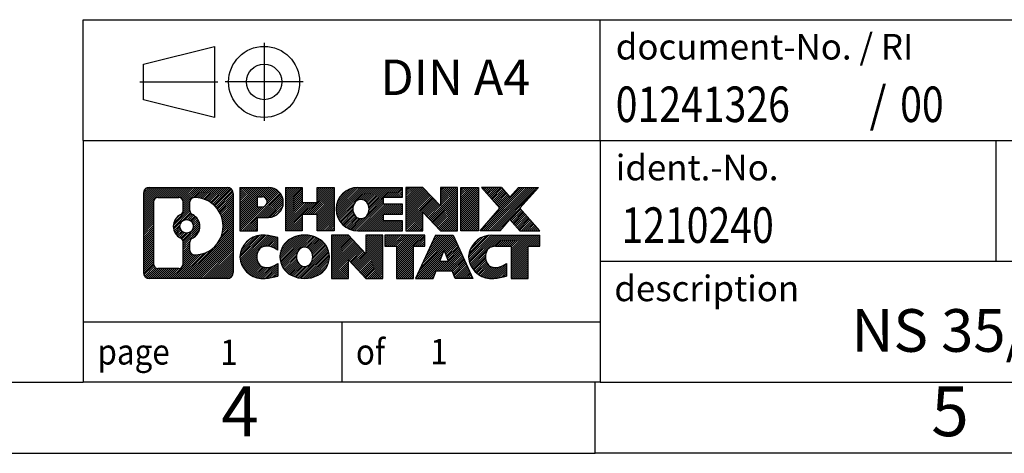
# Model space of a CAD drawing. Units: millimetres. Extents: x -3680 to -3383, y -1826 to -1616.
# Drawn here: x -3522 to -3453, y -1826 to -1796 of the extents above; entities that cross this region are included whole.
import ezdxf

# ---------------------------------------------------------------- set-up
doc = ezdxf.new("R2010")
doc.units = ezdxf.units.MM
doc.linetypes.add('DOT_CENTER', pattern=[14, 12, -1, 0, -1])
doc.linetypes.add('PHANTOM', pattern=[13, 10, -1, 0, -1, 0, -1])
doc.layers.add('1', color=7, linetype='Continuous')
doc.styles.add('CONVERTER_11', font='txt.shx', dxfattribs={"width": 0.9})
doc.styles.add('CONVERTER_12', font='txt.shx', dxfattribs={"width": 0.81})
doc.styles.add('CONVERTER_14', font='txt.shx', dxfattribs={"width": 0.855})
pattern_1 = [(45, (0, 0), (-0.0707106781186548, 0.0707106781186548), [])]

# ---------------------------------------------------------------- blocks, each defined once
blk = doc.blocks.new('_rahmen', base_point=(-3388.22022407319, -1826.28929592952))
at = {"layer": '1', "linetype": 'Continuous'}
h = blk.add_hatch(dxfattribs=at)
h.set_pattern_fill('_USER', color=2, scale=0.1, angle=45, pattern_type=0)
h.set_pattern_definition(pattern_1)
edge = h.paths.add_edge_path()
edge.add_line((-3507.206572391894, -1808.00704054492), (-3507.206572391894, -1813.57155131412))
edge.add_arc((-3507.630817007278, -1813.57155131412), 0.4242446153841684, 270, 360, ccw=False)
edge.add_line((-3507.630817007278, -1813.995795929504), (-3513.104129097994, -1813.995795929504))
edge.add_arc((-3513.104129097994, -1813.57155131412), 0.4242446153830315, 180, 270, ccw=False)
edge.add_line((-3513.528373713377, -1813.57155131412), (-3513.528373713377, -1808.00704054492))
edge.add_arc((-3513.104129097994, -1808.00704054492), 0.4242446153830315, 90, 180, ccw=False)
edge.add_line((-3513.104129097994, -1807.582795929537), (-3507.630817007278, -1807.582795929537))
edge.add_arc((-3507.630817007278, -1808.00704054492), 0.424244615383941, 0, 90, ccw=False)
edge = h.paths.add_edge_path(flags=16)
edge.add_arc((-3510.484543447477, -1810.325922773276), 0.4709789327789622, 0, 360)
edge = h.paths.add_edge_path(flags=16)
edge.add_arc((-3509.934685734716, -1811.435064373244), 0.3157169230758339, 115.3740086783492, 180)
edge.add_line((-3510.250402657793, -1811.435064373244), (-3510.250402657793, -1812.016915779939))
edge.add_arc((-3509.934685734716, -1812.016915779939), 0.3157169230771615, 180, 269.8110329575212)
edge.add_arc((-3509.929069599406, -1810.31408083237), 2.018561131933151, 269.8110329575971, 450.1889670424029)
edge.add_arc((-3509.934685734716, -1808.611245884801), 0.3157169230762404, 90.18896704247877, 180)
edge.add_line((-3510.250402657793, -1808.611245884801), (-3510.250402657793, -1809.216781173308))
edge.add_arc((-3509.934685734716, -1809.216781173308), 0.3157169230771615, 180, 244.6259913217392)
edge.add_arc((-3510.460728432804, -1810.325922773276), 0.9118481501447552, -64.62599132179668, 64.62599132177229, ccw=False)
edge = h.paths.add_edge_path(flags=16)
edge.add_arc((-3512.510234421248, -1812.96752345087), 0.315716923076252, 180, 270)
edge.add_line((-3512.510234421248, -1813.283240373947), (-3511.034401160238, -1813.283240373947))
edge.add_arc((-3511.034401160238, -1812.96752345087), 0.3157169230769341, 270, 360)
edge.add_line((-3510.718684237162, -1812.96752345087), (-3510.718684237162, -1811.436752519338))
edge.add_arc((-3511.034401160238, -1811.436752519338), 0.3157169230757972, 0, 64.80558935149654)
edge.add_arc((-3510.511816712663, -1810.325922773276), 0.9118975235582061, 115.1944106485443, 244.8055893514557, ccw=False)
edge.add_arc((-3511.034401160238, -1809.215093027214), 0.3157169230754154, 295.1944106484859, 360)
edge.add_line((-3510.718684237162, -1809.215093027214), (-3510.718684237162, -1808.611068408153))
edge.add_arc((-3511.034401160238, -1808.611068408153), 0.3157169230757972, 0, 90)
edge.add_line((-3511.034401160238, -1808.295351485077), (-3512.510234421248, -1808.295351485077))
edge.add_arc((-3512.510234421248, -1808.611068408153), 0.3157169230760246, 90, 180)
edge.add_line((-3512.825951344324, -1808.611068408153), (-3512.825951344324, -1812.96752345087))
h = blk.add_hatch(dxfattribs=at)
h.set_pattern_fill('_USER', color=2, scale=0.1, angle=45, pattern_type=0)
h.set_pattern_definition(pattern_1)
edge = h.paths.add_edge_path()
edge.add_line((-3507.206572391894, -1808.00704054492), (-3507.206572391894, -1813.57155131412))
edge.add_arc((-3507.630817007278, -1813.57155131412), 0.4242446153841684, 270, 360, ccw=False)
edge.add_line((-3507.630817007278, -1813.995795929504), (-3513.104129097994, -1813.995795929504))
edge.add_arc((-3513.104129097994, -1813.57155131412), 0.4242446153830315, 180, 270, ccw=False)
edge.add_line((-3513.528373713377, -1813.57155131412), (-3513.528373713377, -1808.00704054492))
edge.add_arc((-3513.104129097994, -1808.00704054492), 0.4242446153830315, 90, 180, ccw=False)
edge.add_line((-3513.104129097994, -1807.582795929537), (-3507.630817007278, -1807.582795929537))
edge.add_arc((-3507.630817007278, -1808.00704054492), 0.424244615383941, 0, 90, ccw=False)
edge = h.paths.add_edge_path(flags=16)
edge.add_arc((-3510.484543447477, -1810.325922773276), 0.4709789327789622, 0, 360)
edge = h.paths.add_edge_path(flags=16)
edge.add_arc((-3509.934685734716, -1811.435064373244), 0.3157169230758339, 115.3740086783492, 180)
edge.add_line((-3510.250402657793, -1811.435064373244), (-3510.250402657793, -1812.016915779939))
edge.add_arc((-3509.934685734716, -1812.016915779939), 0.3157169230771615, 180, 269.8110329575212)
edge.add_arc((-3509.929069599406, -1810.31408083237), 2.018561131933151, 269.8110329575971, 450.1889670424029)
edge.add_arc((-3509.934685734716, -1808.611245884801), 0.3157169230762404, 90.18896704247877, 180)
edge.add_line((-3510.250402657793, -1808.611245884801), (-3510.250402657793, -1809.216781173308))
edge.add_arc((-3509.934685734716, -1809.216781173308), 0.3157169230771615, 180, 244.6259913217392)
edge.add_arc((-3510.460728432804, -1810.325922773276), 0.9118481501447552, -64.62599132179668, 64.62599132177229, ccw=False)
edge = h.paths.add_edge_path(flags=16)
edge.add_arc((-3512.510234421248, -1812.96752345087), 0.315716923076252, 180, 270)
edge.add_line((-3512.510234421248, -1813.283240373947), (-3511.034401160238, -1813.283240373947))
edge.add_arc((-3511.034401160238, -1812.96752345087), 0.3157169230769341, 270, 360)
edge.add_line((-3510.718684237162, -1812.96752345087), (-3510.718684237162, -1811.436752519338))
edge.add_arc((-3511.034401160238, -1811.436752519338), 0.3157169230757972, 0, 64.80558935149654)
edge.add_arc((-3510.511816712663, -1810.325922773276), 0.9118975235582061, 115.1944106485443, 244.8055893514557, ccw=False)
edge.add_arc((-3511.034401160238, -1809.215093027214), 0.3157169230754154, 295.1944106484859, 360)
edge.add_line((-3510.718684237162, -1809.215093027214), (-3510.718684237162, -1808.611068408153))
edge.add_arc((-3511.034401160238, -1808.611068408153), 0.3157169230757972, 0, 90)
edge.add_line((-3511.034401160238, -1808.295351485077), (-3512.510234421248, -1808.295351485077))
edge.add_arc((-3512.510234421248, -1808.611068408153), 0.3157169230760246, 90, 180)
edge.add_line((-3512.825951344324, -1808.611068408153), (-3512.825951344324, -1812.96752345087))
h = blk.add_hatch(dxfattribs=at)
h.set_pattern_fill('_USER', color=2, scale=0.1, angle=45, pattern_type=0)
h.set_pattern_definition(pattern_1)
edge = h.paths.add_edge_path()
edge.add_line((-3504.730183312993, -1809.693527212186), (-3505.488950900773, -1809.693527212186))
edge.add_line((-3505.488950900773, -1809.693527212186), (-3505.488950900773, -1810.63660545333))
edge.add_line((-3505.488950900773, -1810.63660545333), (-3506.729455311027, -1810.63660545333))
edge.add_line((-3506.729455311027, -1810.63660545333), (-3506.729455311027, -1807.582795929518))
edge.add_line((-3506.729455311027, -1807.582795929518), (-3504.730183312993, -1807.582795929518))
edge.add_arc((-3504.730183312993, -1808.638161570852), 1.055365641333992, -90, 90, ccw=False)
edge = h.paths.add_edge_path(flags=16)
edge.add_arc((-3505.171655839231, -1808.59876559963), 0.3528638246700666, 270, 450)
edge.add_line((-3505.171655839231, -1808.245901774958), (-3505.488950900773, -1808.245901774958))
edge.add_line((-3505.488950900773, -1808.245901774958), (-3505.488950900773, -1808.9516294243))
edge.add_line((-3505.488950900773, -1808.9516294243), (-3505.171655839231, -1808.9516294243))
h = blk.add_hatch(dxfattribs=at)
h.set_pattern_fill('_USER', color=2, scale=0.1, angle=45, pattern_type=0)
h.set_pattern_definition(pattern_1)
edge = h.paths.add_edge_path()
edge.add_line((-3504.730183312993, -1809.693527212186), (-3505.488950900773, -1809.693527212186))
edge.add_line((-3505.488950900773, -1809.693527212186), (-3505.488950900773, -1810.63660545333))
edge.add_line((-3505.488950900773, -1810.63660545333), (-3506.729455311027, -1810.63660545333))
edge.add_line((-3506.729455311027, -1810.63660545333), (-3506.729455311027, -1807.582795929518))
edge.add_line((-3506.729455311027, -1807.582795929518), (-3504.730183312993, -1807.582795929518))
edge.add_arc((-3504.730183312993, -1808.638161570852), 1.055365641333992, -90, 90, ccw=False)
edge = h.paths.add_edge_path(flags=16)
edge.add_arc((-3505.171655839231, -1808.59876559963), 0.3528638246700666, 270, 450)
edge.add_line((-3505.171655839231, -1808.245901774958), (-3505.488950900773, -1808.245901774958))
edge.add_line((-3505.488950900773, -1808.245901774958), (-3505.488950900773, -1808.9516294243))
edge.add_line((-3505.488950900773, -1808.9516294243), (-3505.171655839231, -1808.9516294243))
h = blk.add_hatch(dxfattribs=at)
h.set_pattern_fill('_USER', color=2, scale=0.1, angle=45, pattern_type=0)
h.set_pattern_definition(pattern_1)
h.paths.add_polyline_path([(-3500.097527886979, -1810.63660545333), (-3501.290320589145, -1810.63660545333), (-3501.290320589145, -1809.502333344486), (-3502.339978167053, -1809.502333344486), (-3502.339978167053, -1810.63660545333), (-3503.532770869219, -1810.63660545333), (-3503.532770869219, -1807.582795929518), (-3502.339978167053, -1807.582795929518), (-3502.339978167053, -1808.651629262853), (-3501.290320589145, -1808.651629262853), (-3501.290320589145, -1807.582795929518), (-3500.097527886979, -1807.582795929518)])
h = blk.add_hatch(dxfattribs=at)
h.set_pattern_fill('_USER', color=2, scale=0.1, angle=45, pattern_type=0)
h.set_pattern_definition(pattern_1)
h.paths.add_polyline_path([(-3500.097527886979, -1810.63660545333), (-3501.290320589145, -1810.63660545333), (-3501.290320589145, -1809.502333344486), (-3502.339978167053, -1809.502333344486), (-3502.339978167053, -1810.63660545333), (-3503.532770869219, -1810.63660545333), (-3503.532770869219, -1807.582795929518), (-3502.339978167053, -1807.582795929518), (-3502.339978167053, -1808.651629262853), (-3501.290320589145, -1808.651629262853), (-3501.290320589145, -1807.582795929518), (-3500.097527886979, -1807.582795929518)])
h = blk.add_hatch(dxfattribs=at)
h.set_pattern_fill('_USER', color=2, scale=0.1, angle=45, pattern_type=0)
h.set_pattern_definition(pattern_1)
edge = h.paths.add_edge_path()
edge.add_line((-3495.278645370224, -1808.280809534961), (-3496.614573196652, -1808.280809534961))
edge.add_line((-3496.614573196652, -1808.280809534961), (-3496.614573196652, -1808.760693888703))
edge.add_line((-3496.614573196652, -1808.760693888703), (-3495.278645370224, -1808.760693888703))
edge.add_line((-3495.278645370224, -1808.760693888703), (-3495.278645370224, -1809.458707494145))
edge.add_line((-3495.278645370224, -1809.458707494145), (-3496.614573196652, -1809.458707494145))
edge.add_line((-3496.614573196652, -1809.458707494145), (-3496.614573196652, -1809.938591847887))
edge.add_line((-3496.614573196652, -1809.938591847887), (-3495.278645370224, -1809.938591847887))
edge.add_line((-3495.278645370224, -1809.938591847887), (-3495.278645370224, -1810.63660545333))
edge.add_line((-3495.278645370224, -1810.63660545333), (-3498.428965094005, -1810.63660545333))
edge.add_arc((-3498.428965094005, -1809.109700691424), 1.526904761906053, 90, 270, ccw=False)
edge.add_line((-3498.428965094005, -1807.582795929518), (-3495.278645370224, -1807.582795929518))
edge.add_line((-3495.278645370224, -1807.582795929518), (-3495.278645370224, -1808.280809534961))
edge = h.paths.add_edge_path(flags=16)
edge.add_arc((-3498.21269308384, -1808.952969513304), 0.5179085730136636, 38.1204197972034, 141.8795802028277)
edge.add_arc((-3498.012953047494, -1809.109700691424), 0.7717997786795062, 141.8795802028254, 218.1204197971746)
edge.add_arc((-3498.21269308384, -1809.266431869545), 0.5179085730134598, 218.1204197970932, 321.8795802028758)
edge.add_arc((-3498.412433120186, -1809.109700691424), 0.7717997786795062, 321.8795802028254, 398.1204197971746)
h = blk.add_hatch(dxfattribs=at)
h.set_pattern_fill('_USER', color=2, scale=0.1, angle=45, pattern_type=0)
h.set_pattern_definition(pattern_1)
edge = h.paths.add_edge_path()
edge.add_line((-3495.278645370224, -1808.280809534961), (-3496.614573196652, -1808.280809534961))
edge.add_line((-3496.614573196652, -1808.280809534961), (-3496.614573196652, -1808.760693888703))
edge.add_line((-3496.614573196652, -1808.760693888703), (-3495.278645370224, -1808.760693888703))
edge.add_line((-3495.278645370224, -1808.760693888703), (-3495.278645370224, -1809.458707494145))
edge.add_line((-3495.278645370224, -1809.458707494145), (-3496.614573196652, -1809.458707494145))
edge.add_line((-3496.614573196652, -1809.458707494145), (-3496.614573196652, -1809.938591847887))
edge.add_line((-3496.614573196652, -1809.938591847887), (-3495.278645370224, -1809.938591847887))
edge.add_line((-3495.278645370224, -1809.938591847887), (-3495.278645370224, -1810.63660545333))
edge.add_line((-3495.278645370224, -1810.63660545333), (-3498.428965094005, -1810.63660545333))
edge.add_arc((-3498.428965094005, -1809.109700691424), 1.526904761906053, 90, 270, ccw=False)
edge.add_line((-3498.428965094005, -1807.582795929518), (-3495.278645370224, -1807.582795929518))
edge.add_line((-3495.278645370224, -1807.582795929518), (-3495.278645370224, -1808.280809534961))
edge = h.paths.add_edge_path(flags=16)
edge.add_arc((-3498.21269308384, -1808.952969513304), 0.5179085730136636, 38.1204197972034, 141.8795802028277)
edge.add_arc((-3498.012953047494, -1809.109700691424), 0.7717997786795062, 141.8795802028254, 218.1204197971746)
edge.add_arc((-3498.21269308384, -1809.266431869545), 0.5179085730134598, 218.1204197970932, 321.8795802028758)
edge.add_arc((-3498.412433120186, -1809.109700691424), 0.7717997786795062, 321.8795802028254, 398.1204197971746)
h = blk.add_hatch(dxfattribs=at)
h.set_pattern_fill('_USER', color=2, scale=0.1, angle=45, pattern_type=0)
h.set_pattern_definition(pattern_1)
h.paths.add_polyline_path([(-3492.606789717371, -1808.891571439724), (-3493.847294127625, -1807.582795929518), (-3495.040086829791, -1807.582795929518), (-3495.040086829791, -1810.63660545333), (-3493.847294127625, -1810.63660545333), (-3493.847294127625, -1809.327829943125), (-3492.606789717371, -1810.63660545333), (-3491.413997015204, -1810.63660545333), (-3491.413997015204, -1807.582795929518), (-3492.606789717371, -1807.582795929518)])
h = blk.add_hatch(dxfattribs=at)
h.set_pattern_fill('_USER', color=2, scale=0.1, angle=45, pattern_type=0)
h.set_pattern_definition(pattern_1)
h.paths.add_polyline_path([(-3492.606789717371, -1808.891571439724), (-3493.847294127625, -1807.582795929518), (-3495.040086829791, -1807.582795929518), (-3495.040086829791, -1810.63660545333), (-3493.847294127625, -1810.63660545333), (-3493.847294127625, -1809.327829943125), (-3492.606789717371, -1810.63660545333), (-3491.413997015204, -1810.63660545333), (-3491.413997015204, -1807.582795929518), (-3492.606789717371, -1807.582795929518)])
h = blk.add_hatch(dxfattribs=at)
h.set_pattern_fill('_USER', color=2, scale=0.1, angle=45, pattern_type=0)
h.set_pattern_definition(pattern_1)
h.paths.add_polyline_path([(-3489.934934064517, -1810.63660545333), (-3491.17543847477, -1810.63660545333), (-3491.17543847477, -1807.582795929518), (-3489.934934064517, -1807.582795929518)])
h = blk.add_hatch(dxfattribs=at)
h.set_pattern_fill('_USER', color=2, scale=0.1, angle=45, pattern_type=0)
h.set_pattern_definition(pattern_1)
h.paths.add_polyline_path([(-3489.934934064517, -1810.63660545333), (-3491.17543847477, -1810.63660545333), (-3491.17543847477, -1807.582795929518), (-3489.934934064517, -1807.582795929518)])
h = blk.add_hatch(dxfattribs=at)
h.set_pattern_fill('_USER', color=2, scale=0.1, angle=45, pattern_type=0)
h.set_pattern_definition(pattern_1)
h.paths.add_polyline_path([(-3485.712447898847, -1807.582795929518), (-3487.014977529613, -1809.055746459555), (-3485.617024482673, -1810.63660545333), (-3487.019748700421, -1810.63660545333), (-3487.716339638487, -1809.848873668036), (-3488.412930576552, -1810.63660545333), (-3489.8156547943, -1810.63660545333), (-3488.41770174736, -1809.055746459555), (-3489.720231378128, -1807.582795929518), (-3488.317507160378, -1807.582795929518), (-3487.716339638487, -1808.262619251074), (-3487.115172116594, -1807.582795929518)])
h = blk.add_hatch(dxfattribs=at)
h.set_pattern_fill('_USER', color=2, scale=0.1, angle=45, pattern_type=0)
h.set_pattern_definition(pattern_1)
h.paths.add_polyline_path([(-3485.712447898847, -1807.582795929518), (-3487.014977529613, -1809.055746459555), (-3485.617024482673, -1810.63660545333), (-3487.019748700421, -1810.63660545333), (-3487.716339638487, -1809.848873668036), (-3488.412930576552, -1810.63660545333), (-3489.8156547943, -1810.63660545333), (-3488.41770174736, -1809.055746459555), (-3489.720231378128, -1807.582795929518), (-3488.317507160378, -1807.582795929518), (-3487.716339638487, -1808.262619251074), (-3487.115172116594, -1807.582795929518)])
h = blk.add_hatch(dxfattribs=at)
h.set_pattern_fill('_USER', color=2, scale=0.1, angle=45, pattern_type=0)
h.set_pattern_definition(pattern_1)
edge = h.paths.add_edge_path()
edge.add_arc((-3505.104671480554, -1812.581681529633), 1.639695123940213, 84.84185523036543, 164.9381082228903)
edge.add_arc((-3505.523799324017, -1812.468891167599), 1.205656168390724, 164.9381082228373, 195.0618917770792)
edge.add_arc((-3505.104671480554, -1812.356100805564), 1.639695123939306, 195.061891777079, 275.1581447696374)
edge.add_arc((-3505.39352757529, -1809.156210222342), 4.852596863497963, 275.1581447696282, 285.9799912583565)
edge.add_line((-3504.057599658172, -1813.821292528143), (-3504.057599658172, -1812.94877552134))
edge.add_arc((-3505.235654700197, -1811.05842480219), 2.227384008972431, 288.44807611812075, 301.93090894995964, ccw=False)
edge.add_arc((-3504.817486966536, -1812.311970578227), 0.9059297849853857, 246.6277221117937, 288.4480761181102, ccw=False)
edge.add_arc((-3504.973926999239, -1812.673962596937), 0.5115800601938925, 208.5214732577945, 246.62772211182778, ccw=False)
edge.add_arc((-3504.596569741158, -1812.468891167599), 0.9410597353331134, 151.4785267422465, 208.5214732577049, ccw=False)
edge.add_arc((-3504.973926999239, -1812.263819738259), 0.5115800601943187, 113.3722778882227, 151.4785267423174, ccw=False)
edge.add_arc((-3504.817486966536, -1812.62581175697), 0.9059297849855743, 71.55192388190812, 113.3722778882063, ccw=False)
edge.add_arc((-3505.235654700197, -1813.879357533006), 2.227384008972682, 58.06909105002791, 71.55192388187919, ccw=False)
edge.add_line((-3504.057599658172, -1811.989006813857), (-3504.057599658172, -1811.116489807053))
edge.add_arc((-3505.39352757529, -1815.781572112854), 4.852596863498252, 74.02000874164347, 84.84185523037183)
h = blk.add_hatch(dxfattribs=at)
h.set_pattern_fill('_USER', color=2, scale=0.1, angle=45, pattern_type=0)
h.set_pattern_definition(pattern_1)
edge = h.paths.add_edge_path()
edge.add_arc((-3505.104671480554, -1812.581681529633), 1.639695123940213, 84.84185523036543, 164.9381082228903)
edge.add_arc((-3505.523799324017, -1812.468891167599), 1.205656168390724, 164.9381082228373, 195.0618917770792)
edge.add_arc((-3505.104671480554, -1812.356100805564), 1.639695123939306, 195.061891777079, 275.1581447696374)
edge.add_arc((-3505.39352757529, -1809.156210222342), 4.852596863497963, 275.1581447696282, 285.9799912583565)
edge.add_line((-3504.057599658172, -1813.821292528143), (-3504.057599658172, -1812.94877552134))
edge.add_arc((-3505.235654700197, -1811.05842480219), 2.227384008972431, 288.44807611812075, 301.93090894995964, ccw=False)
edge.add_arc((-3504.817486966536, -1812.311970578227), 0.9059297849853857, 246.6277221117937, 288.4480761181102, ccw=False)
edge.add_arc((-3504.973926999239, -1812.673962596937), 0.5115800601938925, 208.5214732577945, 246.62772211182778, ccw=False)
edge.add_arc((-3504.596569741158, -1812.468891167599), 0.9410597353331134, 151.4785267422465, 208.5214732577049, ccw=False)
edge.add_arc((-3504.973926999239, -1812.263819738259), 0.5115800601943187, 113.3722778882227, 151.4785267423174, ccw=False)
edge.add_arc((-3504.817486966536, -1812.62581175697), 0.9059297849855743, 71.55192388190812, 113.3722778882063, ccw=False)
edge.add_arc((-3505.235654700197, -1813.879357533006), 2.227384008972682, 58.06909105002791, 71.55192388187919, ccw=False)
edge.add_line((-3504.057599658172, -1811.989006813857), (-3504.057599658172, -1811.116489807053))
edge.add_arc((-3505.39352757529, -1815.781572112854), 4.852596863498252, 74.02000874164347, 84.84185523037183)
h = blk.add_hatch(dxfattribs=at)
h.set_pattern_fill('_USER', color=2, scale=0.1, angle=45, pattern_type=0)
h.set_pattern_definition(pattern_1)
edge = h.paths.add_edge_path()
edge.add_arc((-3502.173640564633, -1813.007466177901), 2.065479772208021, 62.45185182432691, 117.5481481756731)
edge.add_arc((-3502.454580456467, -1812.468891167599), 1.458034083651785, 117.5481481756388, 242.4518518243447)
edge.add_arc((-3502.173640564633, -1811.930316157295), 2.065479772208827, 242.4518518243386, 297.5481481756614)
edge.add_arc((-3501.8927006728, -1812.468891167599), 1.458034083651399, 297.548148175687, 422.4518518243296)
edge = h.paths.add_edge_path(flags=16)
edge.add_arc((-3502.37338060098, -1812.468891167599), 0.7717997786795062, 321.8795802028254, 398.1204197972277)
edge.add_arc((-3502.173640564633, -1812.312159989478), 0.5179085730129479, 38.12041979726551, 141.8795802028277)
edge.add_arc((-3501.973900528287, -1812.468891167599), 0.7717997786804255, 141.8795802027931, 218.1204197971538)
edge.add_arc((-3502.173640564633, -1812.625622345719), 0.5179085730140213, 218.1204197971724, 321.8795802027345)
h = blk.add_hatch(dxfattribs=at)
h.set_pattern_fill('_USER', color=2, scale=0.1, angle=45, pattern_type=0)
h.set_pattern_definition(pattern_1)
edge = h.paths.add_edge_path()
edge.add_arc((-3502.173640564633, -1813.007466177901), 2.065479772208021, 62.45185182432691, 117.5481481756731)
edge.add_arc((-3502.454580456467, -1812.468891167599), 1.458034083651785, 117.5481481756388, 242.4518518243447)
edge.add_arc((-3502.173640564633, -1811.930316157295), 2.065479772208827, 242.4518518243386, 297.5481481756614)
edge.add_arc((-3501.8927006728, -1812.468891167599), 1.458034083651399, 297.548148175687, 422.4518518243296)
edge = h.paths.add_edge_path(flags=16)
edge.add_arc((-3502.37338060098, -1812.468891167599), 0.7717997786795062, 321.8795802028254, 398.1204197972277)
edge.add_arc((-3502.173640564633, -1812.312159989478), 0.5179085730129479, 38.12041979726551, 141.8795802028277)
edge.add_arc((-3501.973900528287, -1812.468891167599), 0.7717997786804255, 141.8795802027931, 218.1204197971538)
edge.add_arc((-3502.173640564633, -1812.625622345719), 0.5179085730140213, 218.1204197971724, 321.8795802027345)
h = blk.add_hatch(dxfattribs=at)
h.set_pattern_fill('_USER', color=2, scale=0.1, angle=45, pattern_type=0)
h.set_pattern_definition(pattern_1)
h.paths.add_polyline_path([(-3497.855228537791, -1812.250761915898), (-3499.095732948043, -1810.941986405693), (-3500.288525650211, -1810.941986405693), (-3500.288525650211, -1813.995795929504), (-3499.095732948043, -1813.995795929504), (-3499.095732948043, -1812.687020419299), (-3497.855228537791, -1813.995795929504), (-3496.662435835624, -1813.995795929504), (-3496.662435835624, -1810.941986405693), (-3497.855228537791, -1810.941986405693)])
h = blk.add_hatch(dxfattribs=at)
h.set_pattern_fill('_USER', color=2, scale=0.1, angle=45, pattern_type=0)
h.set_pattern_definition(pattern_1)
h.paths.add_polyline_path([(-3497.855228537791, -1812.250761915898), (-3499.095732948043, -1810.941986405693), (-3500.288525650211, -1810.941986405693), (-3500.288525650211, -1813.995795929504), (-3499.095732948043, -1813.995795929504), (-3499.095732948043, -1812.687020419299), (-3497.855228537791, -1813.995795929504), (-3496.662435835624, -1813.995795929504), (-3496.662435835624, -1810.941986405693), (-3497.855228537791, -1810.941986405693)])
h = blk.add_hatch(dxfattribs=at)
h.set_pattern_fill('_USER', color=2, scale=0.1, angle=45, pattern_type=0)
h.set_pattern_definition(pattern_1)
h.paths.add_polyline_path([(-3493.70430993425, -1810.941986405693), (-3496.519300711364, -1810.941986405693), (-3496.519300711364, -1811.727251711816), (-3495.708201673889, -1811.727251711816), (-3495.708201673889, -1813.995795929504), (-3494.515408971723, -1813.995795929504), (-3494.515408971723, -1811.727251711816), (-3493.70430993425, -1811.727251711816)])
h = blk.add_hatch(dxfattribs=at)
h.set_pattern_fill('_USER', color=2, scale=0.1, angle=45, pattern_type=0)
h.set_pattern_definition(pattern_1)
h.paths.add_polyline_path([(-3493.70430993425, -1810.941986405693), (-3496.519300711364, -1810.941986405693), (-3496.519300711364, -1811.727251711816), (-3495.708201673889, -1811.727251711816), (-3495.708201673889, -1813.995795929504), (-3494.515408971723, -1813.995795929504), (-3494.515408971723, -1811.727251711816), (-3493.70430993425, -1811.727251711816)])
h = blk.add_hatch(dxfattribs=at)
h.set_pattern_fill('_USER', color=2, scale=0.1, angle=45, pattern_type=0)
h.set_pattern_definition(pattern_1)
h.paths.add_polyline_path([(-3491.565882478303, -1813.995795929504), (-3491.777362531779, -1813.454835385286), (-3492.909804108453, -1813.454835385286), (-3493.121284161929, -1813.995795929504), (-3494.361788572182, -1813.995795929504), (-3492.963835525242, -1810.941986405693), (-3491.723331114989, -1810.941986405693), (-3490.325378068049, -1813.995795929504)])
h.paths.add_polyline_path([(-3492.643748557308, -1812.774272119979), (-3492.343583320116, -1812.006457153992), (-3492.043418082925, -1812.774272119979)], flags=16)
h = blk.add_hatch(dxfattribs=at)
h.set_pattern_fill('_USER', color=2, scale=0.1, angle=45, pattern_type=0)
h.set_pattern_definition(pattern_1)
h.paths.add_polyline_path([(-3491.565882478303, -1813.995795929504), (-3491.777362531779, -1813.454835385286), (-3492.909804108453, -1813.454835385286), (-3493.121284161929, -1813.995795929504), (-3494.361788572182, -1813.995795929504), (-3492.963835525242, -1810.941986405693), (-3491.723331114989, -1810.941986405693), (-3490.325378068049, -1813.995795929504)])
h.paths.add_polyline_path([(-3492.643748557308, -1812.774272119979), (-3492.343583320116, -1812.006457153992), (-3492.043418082925, -1812.774272119979)], flags=16)
h = blk.add_hatch(dxfattribs=at)
h.set_pattern_fill('_USER', color=2, scale=0.1, angle=45, pattern_type=0)
h.set_pattern_definition(pattern_1)
edge = h.paths.add_edge_path()
edge.add_line((-3485.617024482673, -1811.727251711816), (-3486.428123520146, -1811.727251711816))
edge.add_line((-3486.428123520146, -1811.727251711816), (-3486.428123520146, -1813.995795929504))
edge.add_line((-3486.428123520146, -1813.995795929504), (-3487.620916222314, -1813.995795929504))
edge.add_line((-3487.620916222314, -1813.995795929504), (-3487.620916222314, -1811.727251711816))
edge.add_line((-3487.620916222314, -1811.727251711816), (-3488.724555521882, -1811.727251711816))
edge.add_arc((-3488.724555521882, -1812.681774718642), 0.9545230068258661, 90, 109.3371432194337)
edge.add_arc((-3488.871225519986, -1812.263819738259), 0.5115800601935354, 109.3371432194355, 151.4785267424147)
edge.add_arc((-3488.493868261904, -1812.468891167599), 0.9410597353355107, 151.4785267423258, 208.5214732576256)
edge.add_arc((-3488.871225519986, -1812.673962596937), 0.5115800601954906, 208.5214732576972, 246.6277221119213)
edge.add_arc((-3488.714785487282, -1812.311970578227), 0.9059297849853857, 246.6277221117937, 288.4480761180374)
edge.add_arc((-3489.132953220944, -1811.05842480219), 2.227384008973294, 288.4480761181133, 301.9309089499398)
edge.add_line((-3487.95489817892, -1812.94877552134), (-3487.95489817892, -1813.821292528143))
edge.add_arc((-3489.290826096037, -1809.156210222342), 4.852596863498951, 275.15814476963794, 285.9799912583462, ccw=False)
edge.add_arc((-3489.001970001301, -1812.356100805564), 1.639695123940421, 195.0618917771015, 275.1581447696662, ccw=False)
edge.add_arc((-3489.421097844763, -1812.468891167599), 1.205656168392481, 164.9381082228598, 195.0618917770985, ccw=False)
edge.add_arc((-3489.001970001301, -1812.581681529633), 1.639695123940101, 90, 164.9381082228985, ccw=False)
edge.add_line((-3489.001970001301, -1810.941986405693), (-3485.617024482673, -1810.941986405693))
edge.add_line((-3485.617024482673, -1810.941986405693), (-3485.617024482673, -1811.727251711816))
h = blk.add_hatch(dxfattribs=at)
h.set_pattern_fill('_USER', color=2, scale=0.1, angle=45, pattern_type=0)
h.set_pattern_definition(pattern_1)
edge = h.paths.add_edge_path()
edge.add_line((-3485.617024482673, -1811.727251711816), (-3486.428123520146, -1811.727251711816))
edge.add_line((-3486.428123520146, -1811.727251711816), (-3486.428123520146, -1813.995795929504))
edge.add_line((-3486.428123520146, -1813.995795929504), (-3487.620916222314, -1813.995795929504))
edge.add_line((-3487.620916222314, -1813.995795929504), (-3487.620916222314, -1811.727251711816))
edge.add_line((-3487.620916222314, -1811.727251711816), (-3488.724555521882, -1811.727251711816))
edge.add_arc((-3488.724555521882, -1812.681774718642), 0.9545230068258661, 90, 109.3371432194337)
edge.add_arc((-3488.871225519986, -1812.263819738259), 0.5115800601935354, 109.3371432194355, 151.4785267424147)
edge.add_arc((-3488.493868261904, -1812.468891167599), 0.9410597353355107, 151.4785267423258, 208.5214732576256)
edge.add_arc((-3488.871225519986, -1812.673962596937), 0.5115800601954906, 208.5214732576972, 246.6277221119213)
edge.add_arc((-3488.714785487282, -1812.311970578227), 0.9059297849853857, 246.6277221117937, 288.4480761180374)
edge.add_arc((-3489.132953220944, -1811.05842480219), 2.227384008973294, 288.4480761181133, 301.9309089499398)
edge.add_line((-3487.95489817892, -1812.94877552134), (-3487.95489817892, -1813.821292528143))
edge.add_arc((-3489.290826096037, -1809.156210222342), 4.852596863498951, 275.15814476963794, 285.9799912583462, ccw=False)
edge.add_arc((-3489.001970001301, -1812.356100805564), 1.639695123940421, 195.0618917771015, 275.1581447696662, ccw=False)
edge.add_arc((-3489.421097844763, -1812.468891167599), 1.205656168392481, 164.9381082228598, 195.0618917770985, ccw=False)
edge.add_arc((-3489.001970001301, -1812.581681529633), 1.639695123940101, 90, 164.9381082228985, ccw=False)
edge.add_line((-3489.001970001301, -1810.941986405693), (-3485.617024482673, -1810.941986405693))
edge.add_line((-3485.617024482673, -1810.941986405693), (-3485.617024482673, -1811.727251711816))
at = {"color": 2, "linetype": 'Continuous'}
for p, q in [((-3513.104129097994, -1807.582795929537), (-3507.630817007278, -1807.582795929537)), ((-3506.729455311027, -1807.582795929518), (-3506.729455311027, -1810.63660545333)), ((-3506.729455311027, -1807.582795929518), (-3504.730183312993, -1807.582795929518)), ((-3503.532770869219, -1807.582795929518), (-3502.339978167053, -1807.582795929518)), ((-3503.532770869219, -1807.582795929518), (-3503.532770869219, -1810.63660545333)), ((-3502.339978167053, -1807.582795929518), (-3502.339978167053, -1808.651629262853)), ((-3501.290320589145, -1807.582795929518), (-3500.097527886979, -1807.582795929518)), ((-3501.290320589145, -1808.651629262853), (-3501.290320589145, -1807.582795929518)), ((-3500.097527886979, -1807.582795929518), (-3500.097527886979, -1810.63660545333)), ((-3498.428965094005, -1807.582795929518), (-3495.278645370224, -1807.582795929518)), ((-3495.278645370224, -1808.280809534961), (-3495.278645370224, -1807.582795929518)), ((-3495.040086829791, -1807.582795929518), (-3495.040086829791, -1810.63660545333)), ((-3493.847294127625, -1807.582795929518), (-3495.040086829791, -1807.582795929518)), ((-3492.606789717371, -1808.891571439724), (-3493.847294127625, -1807.582795929518)), ((-3492.606789717371, -1807.582795929518), (-3492.606789717371, -1808.891571439724)), ((-3491.413997015204, -1807.582795929518), (-3492.606789717371, -1807.582795929518)), ((-3491.413997015204, -1810.63660545333), (-3491.413997015204, -1807.582795929518)), ((-3491.17543847477, -1807.582795929518), (-3489.934934064517, -1807.582795929518)), ((-3491.17543847477, -1810.63660545333), (-3491.17543847477, -1807.582795929518)), ((-3489.934934064517, -1807.582795929518), (-3489.934934064517, -1810.63660545333)), ((-3488.317507160378, -1807.582795929518), (-3489.720231378128, -1807.582795929518)), ((-3489.720231378128, -1807.582795929518), (-3488.41770174736, -1809.055746459555)), ((-3488.317507160378, -1807.582795929518), (-3487.716339638487, -1808.262619251074)), ((-3487.716339638487, -1808.262619251074), (-3487.115172116594, -1807.582795929518)), ((-3487.115172116594, -1807.582795929518), (-3485.712447898847, -1807.582795929518)), ((-3487.014977529613, -1809.055746459555), (-3485.712447898847, -1807.582795929518)), ((-3513.528373713377, -1808.00704054492), (-3513.528373713377, -1813.57155131412)), ((-3512.510234421248, -1808.295351485077), (-3511.034401160238, -1808.295351485077)), ((-3507.206572391894, -1808.00704054492), (-3507.206572391894, -1813.57155131412)), ((-3505.488950900773, -1808.245901774958), (-3505.171655839231, -1808.245901774958)), ((-3505.488950900773, -1808.9516294243), (-3505.488950900773, -1808.245901774958)), ((-3496.614573196652, -1808.760693888703), (-3496.614573196652, -1808.280809534961)), ((-3496.614573196652, -1808.280809534961), (-3495.278645370224, -1808.280809534961)), ((-3512.825951344324, -1808.611068408153), (-3512.825951344324, -1812.96752345087)), ((-3510.718684237162, -1809.215093027214), (-3510.718684237162, -1808.611068408153)), ((-3510.250402657793, -1809.216781173308), (-3510.250402657793, -1808.611245884801)), ((-3505.488950900773, -1808.9516294243), (-3505.171655839231, -1808.9516294243)), ((-3502.339978167053, -1808.651629262853), (-3501.290320589145, -1808.651629262853)), ((-3495.278645370224, -1808.760693888703), (-3496.614573196652, -1808.760693888703)), ((-3495.278645370224, -1809.458707494145), (-3495.278645370224, -1808.760693888703)), ((-3489.8156547943, -1810.63660545333), (-3488.41770174736, -1809.055746459555)), ((-3487.014977529613, -1809.055746459555), (-3485.617024482673, -1810.63660545333)), ((-3505.488950900773, -1809.693527212186), (-3504.730183312993, -1809.693527212186)), ((-3505.488950900773, -1810.63660545333), (-3505.488950900773, -1809.693527212186)), ((-3502.339978167053, -1809.502333344486), (-3502.339978167053, -1810.63660545333)), ((-3501.290320589145, -1809.502333344486), (-3502.339978167053, -1809.502333344486)), ((-3501.290320589145, -1810.63660545333), (-3501.290320589145, -1809.502333344486)), ((-3496.614573196652, -1809.458707494145), (-3495.278645370224, -1809.458707494145)), ((-3496.614573196652, -1809.938591847887), (-3496.614573196652, -1809.458707494145)), ((-3493.847294127625, -1810.63660545333), (-3493.847294127625, -1809.327829943125)), ((-3493.847294127625, -1809.327829943125), (-3492.606789717371, -1810.63660545333)), ((-3495.278645370224, -1809.938591847887), (-3496.614573196652, -1809.938591847887)), ((-3495.278645370224, -1810.63660545333), (-3495.278645370224, -1809.938591847887)), ((-3488.412930576552, -1810.63660545333), (-3487.716339638487, -1809.848873668036)), ((-3487.716339638487, -1809.848873668036), (-3487.019748700421, -1810.63660545333)), ((-3506.729455311027, -1810.63660545333), (-3505.488950900773, -1810.63660545333)), ((-3504.057599658172, -1811.989006813857), (-3504.057599658172, -1811.116489807053)), ((-3502.339978167053, -1810.63660545333), (-3503.532770869219, -1810.63660545333)), ((-3500.097527886979, -1810.63660545333), (-3501.290320589145, -1810.63660545333)), ((-3500.288525650211, -1810.941986405693), (-3500.288525650211, -1813.995795929504)), ((-3499.095732948043, -1810.941986405693), (-3500.288525650211, -1810.941986405693)), ((-3497.855228537791, -1812.250761915898), (-3499.095732948043, -1810.941986405693)), ((-3498.428965094005, -1810.63660545333), (-3495.278645370224, -1810.63660545333)), ((-3496.662435835624, -1810.941986405693), (-3497.855228537791, -1810.941986405693)), ((-3497.855228537791, -1810.941986405693), (-3497.855228537791, -1812.250761915898)), ((-3496.662435835624, -1813.995795929504), (-3496.662435835624, -1810.941986405693)), ((-3493.70430993425, -1810.941986405693), (-3496.519300711364, -1810.941986405693)), ((-3496.519300711364, -1810.941986405693), (-3496.519300711364, -1811.727251711816)), ((-3495.040086829791, -1810.63660545333), (-3493.847294127625, -1810.63660545333)), ((-3492.963835525242, -1810.941986405693), (-3494.361788572182, -1813.995795929504)), ((-3493.70430993425, -1811.727251711816), (-3493.70430993425, -1810.941986405693)), ((-3492.963835525242, -1810.941986405693), (-3491.723331114989, -1810.941986405693)), ((-3492.606789717371, -1810.63660545333), (-3491.413997015204, -1810.63660545333)), ((-3491.723331114989, -1810.941986405693), (-3490.325378068049, -1813.995795929504)), ((-3489.934934064517, -1810.63660545333), (-3491.17543847477, -1810.63660545333)), ((-3488.412930576552, -1810.63660545333), (-3489.8156547943, -1810.63660545333)), ((-3489.001970001301, -1810.941986405693), (-3485.617024482673, -1810.941986405693)), ((-3487.019748700421, -1810.63660545333), (-3485.617024482673, -1810.63660545333)), ((-3485.617024482673, -1811.727251711816), (-3485.617024482673, -1810.941986405693)), ((-3510.718684237162, -1812.96752345087), (-3510.718684237162, -1811.436752519338)), ((-3510.250402657793, -1812.016915779939), (-3510.250402657793, -1811.435064373244)), ((-3496.519300711364, -1811.727251711816), (-3495.708201673889, -1811.727251711816)), ((-3495.708201673889, -1811.727251711816), (-3495.708201673889, -1813.995795929504)), ((-3494.515408971723, -1811.727251711816), (-3493.70430993425, -1811.727251711816)), ((-3494.515408971723, -1813.995795929504), (-3494.515408971723, -1811.727251711816)), ((-3488.724555521882, -1811.727251711816), (-3487.620916222314, -1811.727251711816)), ((-3487.620916222314, -1811.727251711816), (-3487.620916222314, -1813.995795929504)), ((-3486.428123520146, -1811.727251711816), (-3485.617024482673, -1811.727251711816)), ((-3486.428123520146, -1813.995795929504), (-3486.428123520146, -1811.727251711816)), ((-3492.643748557308, -1812.774272119979), (-3492.343583320116, -1812.006457153992)), ((-3492.043418082925, -1812.774272119979), (-3492.343583320116, -1812.006457153992)), ((-3504.057599658172, -1812.94877552134), (-3504.057599658172, -1813.821292528143)), ((-3499.095732948043, -1813.995795929504), (-3499.095732948043, -1812.687020419299)), ((-3499.095732948043, -1812.687020419299), (-3497.855228537791, -1813.995795929504)), ((-3492.643748557308, -1812.774272119979), (-3492.043418082925, -1812.774272119979)), ((-3487.95489817892, -1812.94877552134), (-3487.95489817892, -1813.821292528143)), ((-3511.034401160238, -1813.283240373947), (-3512.510234421248, -1813.283240373947)), ((-3493.121284161929, -1813.995795929504), (-3492.909804108453, -1813.454835385286)), ((-3492.909804108453, -1813.454835385286), (-3491.777362531779, -1813.454835385286)), ((-3491.565882478303, -1813.995795929504), (-3491.777362531779, -1813.454835385286)), ((-3507.630817007278, -1813.995795929504), (-3513.104129097994, -1813.995795929504)), ((-3500.288525650211, -1813.995795929504), (-3499.095732948043, -1813.995795929504)), ((-3497.855228537791, -1813.995795929504), (-3496.662435835624, -1813.995795929504)), ((-3495.708201673889, -1813.995795929504), (-3494.515408971723, -1813.995795929504)), ((-3494.361788572182, -1813.995795929504), (-3493.121284161929, -1813.995795929504)), ((-3490.325378068049, -1813.995795929504), (-3491.565882478303, -1813.995795929504)), ((-3487.620916222314, -1813.995795929504), (-3486.428123520146, -1813.995795929504))]:
    blk.add_line(p, q, dxfattribs=at)
blk.add_circle((-3510.484543447477, -1810.325922773276), 0.4709789327789622, dxfattribs=at)
for centre, radius, start, end in [((-3513.104129097994, -1808.00704054492), 0.4242446153830315, 90, 180), ((-3507.630817007278, -1808.00704054492), 0.424244615383941, 0, 90), ((-3504.730183312993, -1808.638161570852), 1.055365641333992, 270, 90), ((-3498.428965094005, -1809.109700691424), 1.526904761906053, 90, 270), ((-3512.510234421248, -1808.611068408153), 0.3157169230760246, 90, 180), ((-3511.034401160238, -1808.611068408153), 0.3157169230757972, 0, 90), ((-3509.934685734716, -1808.611245884801), 0.3157169230762404, 90.18896704247877, 180), ((-3509.929069599406, -1810.31408083237), 2.018561131933151, 269.8110329575971, 90.18896704240285), ((-3505.171655839231, -1808.59876559963), 0.3528638246700666, 270, 90), ((-3498.012953047494, -1809.109700691424), 0.7717997786795062, 141.8795802028254, 218.1204197971746), ((-3498.21269308384, -1808.952969513304), 0.5179085730136636, 38.1204197972034, 141.8795802028277), ((-3498.412433120186, -1809.109700691424), 0.7717997786795062, 321.8795802028254, 38.12041979717461), ((-3510.511816712663, -1810.325922773276), 0.9118975235582061, 115.1944106485443, 244.8055893514557), ((-3511.034401160238, -1809.215093027214), 0.3157169230754154, 295.1944106484859, 0), ((-3509.934685734716, -1809.216781173308), 0.3157169230771615, 180, 244.6259913217392), ((-3510.460728432804, -1810.325922773276), 0.9118481501447552, 295.3740086782033, 64.6259913217723), ((-3498.21269308384, -1809.266431869545), 0.5179085730134598, 218.1204197970932, 321.8795802028758), ((-3511.034401160238, -1811.436752519338), 0.3157169230757972, 0, 64.80558935149654), ((-3509.934685734716, -1811.435064373244), 0.3157169230758339, 115.3740086783492, 180), ((-3505.104671480554, -1812.581681529633), 1.639695123940213, 84.84185523036543, 164.9381082228903), ((-3505.39352757529, -1815.781572112854), 4.852596863498252, 74.02000874164347, 84.84185523037183), ((-3502.454580456467, -1812.468891167599), 1.458034083651785, 117.5481481756388, 242.4518518243447), ((-3502.173640564633, -1813.007466177901), 2.065479772208021, 62.45185182432691, 117.5481481756731), ((-3501.8927006728, -1812.468891167599), 1.458034083651399, 297.548148175687, 62.45185182432956), ((-3489.001970001301, -1812.581681529633), 1.639695123940101, 90, 164.9381082228985), ((-3504.973926999239, -1812.263819738259), 0.5115800601943187, 113.3722778882227, 151.4785267423174), ((-3504.817486966536, -1812.62581175697), 0.9059297849855743, 71.55192388190805, 113.3722778882063), ((-3505.235654700197, -1813.879357533006), 2.227384008972682, 58.06909105002795, 71.55192388187925), ((-3502.173640564633, -1812.312159989478), 0.5179085730129479, 38.12041979726551, 141.8795802028277), ((-3488.871225519986, -1812.263819738259), 0.5115800601935354, 109.3371432194355, 151.4785267424147), ((-3488.724555521882, -1812.681774718642), 0.9545230068258661, 90, 109.3371432194337), ((-3509.934685734716, -1812.016915779939), 0.3157169230771615, 180, 269.8110329575212), ((-3505.523799324017, -1812.468891167599), 1.205656168390724, 164.9381082228373, 195.0618917770792), ((-3504.596569741158, -1812.468891167599), 0.9410597353331134, 151.4785267422464, 208.5214732577049), ((-3501.973900528287, -1812.468891167599), 0.7717997786804255, 141.8795802027931, 218.1204197971538), ((-3502.37338060098, -1812.468891167599), 0.7717997786795062, 321.8795802028254, 38.12041979722773), ((-3489.421097844763, -1812.468891167599), 1.205656168392481, 164.9381082228598, 195.0618917770985), ((-3488.493868261904, -1812.468891167599), 0.9410597353355107, 151.4785267423258, 208.5214732576256), ((-3512.510234421248, -1812.96752345087), 0.315716923076252, 180, 270), ((-3511.034401160238, -1812.96752345087), 0.3157169230769341, 270, 0), ((-3505.104671480554, -1812.356100805564), 1.639695123939306, 195.061891777079, 275.1581447696374), ((-3504.973926999239, -1812.673962596937), 0.5115800601938925, 208.5214732577945, 246.6277221118278), ((-3504.817486966536, -1812.311970578227), 0.9059297849853857, 246.6277221117937, 288.4480761181102), ((-3505.235654700197, -1811.05842480219), 2.227384008972431, 288.4480761181208, 301.9309089499596), ((-3502.173640564633, -1812.625622345719), 0.5179085730140213, 218.1204197971724, 321.8795802027345), ((-3489.001970001301, -1812.356100805564), 1.639695123940421, 195.0618917771015, 275.1581447696663), ((-3488.871225519986, -1812.673962596937), 0.5115800601954906, 208.5214732576972, 246.6277221119213), ((-3488.714785487282, -1812.311970578227), 0.9059297849853857, 246.6277221117937, 288.4480761180374), ((-3489.132953220944, -1811.05842480219), 2.227384008973294, 288.4480761181133, 301.9309089499398), ((-3513.104129097994, -1813.57155131412), 0.4242446153830315, 180, 270), ((-3507.630817007278, -1813.57155131412), 0.4242446153841684, 270, 0), ((-3505.39352757529, -1809.156210222342), 4.852596863497963, 275.1581447696282, 285.9799912583565), ((-3502.173640564633, -1811.930316157295), 2.065479772208827, 242.4518518243386, 297.5481481756614), ((-3489.290826096037, -1809.156210222342), 4.852596863498951, 275.1581447696379, 285.9799912583462)]:
    blk.add_arc(centre, radius, start, end, dxfattribs=at)
at = {"layer": '1', "color": 6, "linetype": 'Continuous'}
for p, q in [((-3517.76502859994, -1795.78929592952), (-3388.220224073188, -1795.78929592952)), ((-3517.76502859994, -1804.28929592952), (-3481.36502859994, -1804.28929592952)), ((-3481.36502859994, -1804.28929592952), (-3388.220224073188, -1804.28929592952)), ((-3531.72022407319, -1821.28929592952), (-3517.76502859994, -1821.28929592952)), ((-3499.56502859994, -1821.28929592952), (-3517.76502859994, -1821.28929592952)), ((-3481.72022407319, -1821.28929592952), (-3499.56502859994, -1821.28929592952)), ((-3481.36502859994, -1821.28929592952), (-3481.72022407319, -1821.28929592952)), ((-3481.36502859994, -1821.28929592952), (-3431.72022407319, -1821.28929592952))]:
    blk.add_line(p, q, dxfattribs=at)
at = {"layer": '1', "color": 7, "linetype": 'Continuous'}
for p, q in [((-3517.76502859994, -1804.28929592952), (-3517.76502859994, -1795.78929592952)), ((-3481.36502859994, -1804.28929592952), (-3481.36502859994, -1795.78929592952)), ((-3517.76502859994, -1804.28929592952), (-3517.76502859994, -1817.03929592952)), ((-3481.36502859994, -1804.28929592952), (-3481.36502859994, -1817.03929592952)), ((-3453.46502859994, -1812.78929592952), (-3453.46502859994, -1804.28929592952)), ((-3388.220224073189, -1812.78929592952), (-3481.36502859994, -1812.78929592952)), ((-3517.76502859994, -1817.03929592952), (-3517.76502859994, -1821.28929592952)), ((-3517.76502859994, -1817.03929592952), (-3499.56502859994, -1817.03929592952)), ((-3499.56502859994, -1817.03929592952), (-3481.36502859994, -1817.03929592952)), ((-3499.56502859994, -1817.03929592952), (-3499.56502859994, -1821.28929592952)), ((-3481.36502859994, -1817.03929592952), (-3481.36502859994, -1821.28929592952))]:
    blk.add_line(p, q, dxfattribs=at)
at = {"layer": '1', "color": 2, "linetype": 'Continuous'}
for p, q in [((-3513.528373713377, -1798.91429592952), (-3508.528373713377, -1797.66429592952)), ((-3508.528373713377, -1797.66429592952), (-3508.528373713377, -1802.66429592952)), ((-3513.528373713377, -1801.41429592952), (-3513.528373713377, -1798.91429592952)), ((-3508.528373713377, -1802.66429592952), (-3513.528373713377, -1801.41429592952)), ((-3481.72022407319, -1826.28929592952), (-3481.72022407319, -1821.28929592952)), ((-3531.72022407319, -1826.28929592952), (-3481.72022407319, -1826.28929592952)), ((-3431.72022407319, -1826.28929592952), (-3481.72022407319, -1826.28929592952))]:
    blk.add_line(p, q, dxfattribs=at)
at = {"layer": '1', "color": 2, "linetype": 'PHANTOM'}
for p, q in [((-3505.028373713377, -1797.41429592952), (-3505.028373713377, -1802.91429592952)), ((-3502.278373713377, -1800.16429592952), (-3507.778373713377, -1800.16429592952))]:
    blk.add_line(p, q, dxfattribs=at)
at = {"layer": '1', "color": 2, "linetype": 'DOT_CENTER'}
blk.add_line((-3513.778373713377, -1800.16429592952), (-3508.278373713377, -1800.16429592952), dxfattribs=at)
at = {"layer": '1', "color": 2, "linetype": 'Continuous'}
for radius in [2.5, 1.25]:
    blk.add_circle((-3505.028373713377, -1800.16429592952), radius, dxfattribs=at)
at = {"layer": '1', "color": 7}
for s, style, width, p in [('01241326', 'CONVERTER_12', 0.81, (-3480.26502859994, -1802.98929592952)), ('/', 'CONVERTER_11', 0.9, (-3462.391480877926, -1802.98929592952)), ('00', 'CONVERTER_12', 0.81, (-3460.235116380884, -1802.98929592952)), ('1210240', 'CONVERTER_12', 0.81, (-3479.86502859994, -1811.48929592952))]:
    blk.add_text(s, height=2.5, dxfattribs=dict(at, style=style, width=width)).set_placement(p)
at = {"layer": '1', "color": 2, "style": 'CONVERTER_11', "width": 0.9}
for s, p in [('of', (-3498.56502859994, -1820.048313144512)), ('page', (-3516.76502859994, -1820.048313144512)), ('1', (-3508.118763629598, -1820.088544583322)), ('1', (-3493.329719790127, -1820.03929592952))]:
    blk.add_text(s, height=1.8, dxfattribs=at).set_placement(p)
at = {"layer": '1', "color": 2, "char_height": 1.8, "attachment_point": 1}
for s, insert, line_spacing_factor, style in [('document-No. / RI', (-3480.26502859994, -1796.78929592952), 1.32052821128451, 'CONVERTER_14'), ('ident.-No.', (-3480.26502859994, -1805.28929592952), 1.20048019207683, 'CONVERTER_11'), ('description', (-3480.36502859994, -1813.78929592952), 1.20048019207683, 'CONVERTER_11')]:
    blk.add_mtext(s, dxfattribs=dict(at, insert=insert, line_spacing_factor=line_spacing_factor, style=style))
at = {"layer": '1', "color": 3, "insert": (-3491.56502859994, -1800.16429592952), "char_height": 2.5, "attachment_point": 5, "line_spacing_factor": 1.20048019207683, "style": 'CONVERTER_11'}
blk.add_mtext('DIN A4', dxfattribs=at)
at = {"layer": '1', "color": 7, "attachment_point": 5, "line_spacing_factor": 1.20048019207683}
for s, insert, char_height, style in [('NS 35/15 PERF 2M NZ REF CUT', (-3434.792626336564, -1818.03929592952), 3, 'CONVERTER_12'), ('4', (-3506.72022407319, -1823.78929592952), 3.5, 'CONVERTER_11'), ('5', (-3456.72022407319, -1823.78929592952), 3.5, 'CONVERTER_11')]:
    blk.add_mtext(s, dxfattribs=dict(at, insert=insert, char_height=char_height, style=style))
blk = doc.blocks.new('A4I_CS', base_point=(-3388.22022407319, -1826.28929592952))
at = {"layer": '1'}
blk.add_blockref('_rahmen', (-3388.22022407319, -1826.28929592952), dxfattribs=at)
blk = doc.blocks.new('1')
blk.add_blockref('A4I_CS', (-3388.22022407319, -1826.28929592952))

msp = doc.modelspace()

# ---------------------------------------------------------------- block references
at = {"layer": '1'}
msp.add_blockref('1', (0, 0), dxfattribs=at)

doc.saveas('drawing.dxf')
